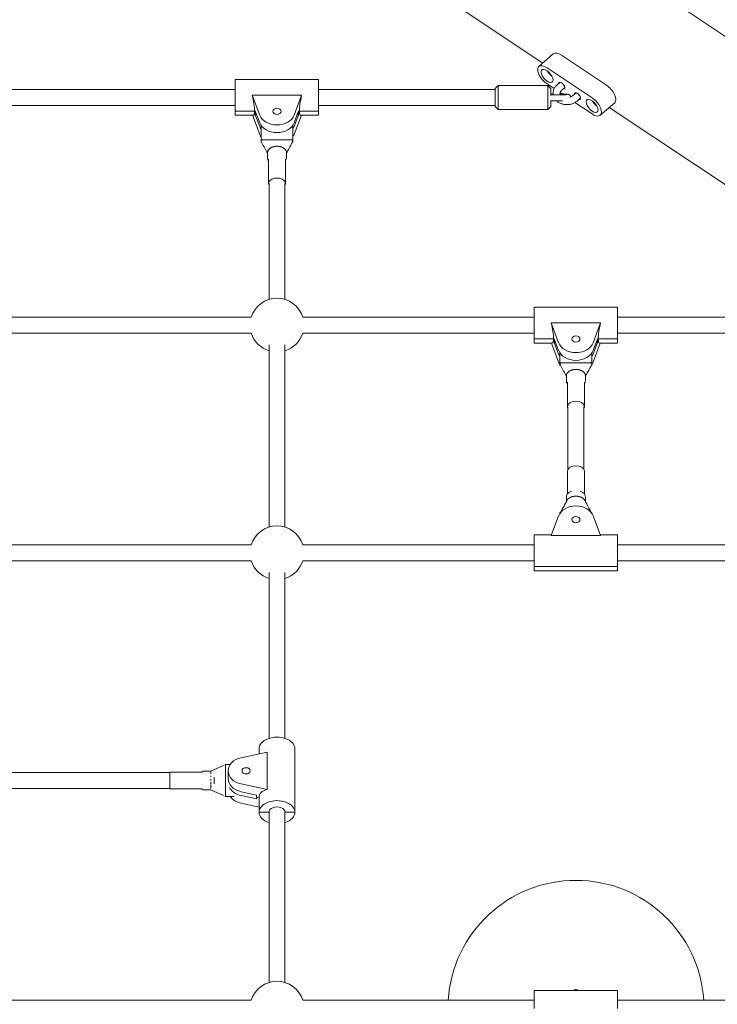
# Model space of a CAD drawing. Units: millimetres. Extents: x -4774 to 15817, y -12472 to 7227.
# Drawn here: x 11443 to 12143, y 594 to 1582 of the extents above; entities that cross this region are included whole.
import ezdxf

# ---------------------------------------------------------------- set-up
doc = ezdxf.new("R2010")
doc.units = ezdxf.units.MM
doc.header["$MEASUREMENT"] = 0
doc.layers.add('PRO_Equipment', color=7, linetype='Continuous', lineweight=20)

msp = doc.modelspace()

# ---------------------------------------------------------------- linework, layer by layer
at = {"layer": 'PRO_Equipment'}
for p, q in [((10643.24, 2570.43), (13377.25, 747.75)), ((11692.33, 1722), (11967.63, 1538.47)), ((11963.68, 1535.04), (11978.17, 1547.65)), ((12031.53, 1516.22), (11986.38, 1546.32)), ((12017.05, 1503.6), (11971.89, 1533.7)), ((11659.03, 1490.29), (11659.03, 1522.01)), ((11659.03, 1522.01), (11742.63, 1522.01)), ((11742.63, 1490.29), (11742.63, 1522.01)), ((11919.65, 1513.01), (11922.65, 1516.01)), ((11919.65, 1495.01), (11919.65, 1513.01)), ((11922.65, 1492.01), (11922.65, 1516.01)), ((11922.65, 1516.01), (11972.65, 1516.01)), ((11971.89, 1517.51), (11978.96, 1512.8)), ((11972.65, 1516.01), (11972.65, 1492.01)), ((11975.65, 1513.01), (11972.65, 1516.01)), ((11975.65, 1513.01), (11975.65, 1506.01)), ((11981.64, 1516.17), (11985.16, 1519.24)), ((11986.23, 1510.89), (11989.75, 1513.96)), ((11426.61, 1512.01), (11659.03, 1512.01)), ((11725.59, 1506.14), (11676.06, 1506.14)), ((11683.52, 1486.32), (11676.06, 1506.14)), ((11725.59, 1506.14), (11718.13, 1486.32)), ((11742.63, 1512.01), (11919.65, 1512.01)), ((11984.9, 1508.84), (11986.95, 1507.47)), ((11997.44, 1505.63), (12000.96, 1508.7)), ((12002.04, 1500.36), (12005.56, 1503.42)), ((11426.61, 1496.01), (11659.03, 1496.01)), ((11742.63, 1496.01), (11919.65, 1496.01)), ((11919.65, 1495.01), (11922.65, 1492.01)), ((11975.65, 1495.01), (11972.65, 1492.01)), ((11975.65, 1501.05), (11975.65, 1495.01)), ((11999.9, 1498.84), (12017.05, 1487.41)), ((12025.26, 1486.08), (12039.74, 1498.69)), ((12034.34, 1493.99), (12309.64, 1310.46)), ((11659.03, 1490.29), (11659.03, 1486.01)), ((11659.03, 1490.29), (11678.37, 1490.29)), ((11678.37, 1490.29), (11659.03, 1490.29)), ((11677.14, 1486.01), (11659.03, 1486.01)), ((11676.33, 1486.01), (11683.52, 1466.89)), ((11678.37, 1490.29), (11679.08, 1488.42)), ((11679.08, 1488.42), (11678.37, 1490.29)), ((11679.08, 1490.36), (11683.52, 1478.55)), ((11679.08, 1490.36), (11679.08, 1488.42)), ((11679.71, 1488.69), (11679.08, 1488.42)), ((11679.08, 1488.42), (11679.71, 1488.69)), ((11679.08, 1488.42), (11679.08, 1486.47)), ((11680.33, 1487.03), (11679.08, 1486.47)), ((11683.52, 1474.66), (11679.08, 1486.47)), ((11718.13, 1478.55), (11722.57, 1490.36)), ((11722.57, 1486.47), (11718.13, 1474.66)), ((11718.13, 1466.89), (11725.32, 1486.01)), ((11722.57, 1486.47), (11721.32, 1487.03)), ((11722.57, 1488.42), (11721.95, 1488.69)), ((11721.95, 1488.69), (11722.57, 1488.42)), ((11722.57, 1488.42), (11722.57, 1490.36)), ((11722.57, 1488.42), (11723.28, 1490.29)), ((11723.28, 1490.29), (11722.57, 1488.42)), ((11722.57, 1486.47), (11722.57, 1488.42)), ((11723.28, 1490.29), (11742.63, 1490.29)), ((11742.63, 1490.29), (11723.28, 1490.29)), ((11742.63, 1486.01), (11724.51, 1486.01)), ((11742.63, 1490.29), (11742.63, 1486.01)), ((11922.65, 1492.01), (11972.65, 1492.01)), ((11684.83, 1461.49), (11684.83, 1476.05)), ((11716.83, 1476.05), (11716.83, 1461.49)), ((11687.01, 1461.49), (11684.83, 1461.49)), ((11684.83, 1458.9), (11684.83, 1461.49)), ((11685.44, 1458.9), (11684.83, 1458.9)), ((11714.62, 1461.49), (11687.04, 1461.49)), ((11716.83, 1461.49), (11714.65, 1461.49)), ((11716.83, 1458.9), (11716.22, 1458.9)), ((11716.83, 1458.9), (11716.83, 1461.49)), ((11691.33, 1448.77), (11691.33, 1443.37)), ((11710.33, 1448.77), (11710.33, 1443.37)), ((11692.33, 1441.98), (11692.33, 1417.53)), ((11709.33, 1441.98), (11709.33, 1417.53)), ((11692.83, 1301.21), (11692.83, 1417.53)), ((11708.83, 1301.21), (11708.83, 1417.53)), ((11959.03, 1261.71), (11959.03, 1293.43)), ((11959.03, 1293.43), (12042.63, 1293.43)), ((12042.63, 1261.71), (12042.63, 1293.43)), ((11426.61, 1283.43), (11675.04, 1283.43)), ((11726.61, 1283.43), (11959.03, 1283.43)), ((12025.59, 1277.56), (11976.06, 1277.56)), ((11983.52, 1257.74), (11976.06, 1277.56)), ((12025.59, 1277.56), (12018.13, 1257.74)), ((12042.63, 1283.43), (12262.52, 1283.43)), ((11426.61, 1267.43), (11675.04, 1267.43)), ((11726.61, 1267.43), (11959.03, 1267.43)), ((12042.63, 1267.43), (12262.52, 1267.43)), ((11692.83, 1072.63), (11692.83, 1255.78)), ((11708.83, 1072.63), (11708.83, 1255.78)), ((11959.03, 1261.71), (11959.03, 1257.43)), ((11959.03, 1261.71), (11978.37, 1261.71)), ((11978.37, 1261.71), (11959.03, 1261.71)), ((11977.14, 1257.43), (11959.03, 1257.43)), ((11976.33, 1257.43), (11983.52, 1238.31)), ((11978.37, 1261.71), (11979.08, 1259.84)), ((11979.08, 1259.84), (11978.37, 1261.71)), ((11979.08, 1261.78), (11983.52, 1249.97)), ((11979.08, 1261.78), (11979.08, 1259.84)), ((11979.71, 1260.11), (11979.08, 1259.84)), ((11979.08, 1259.84), (11979.71, 1260.11)), ((11979.08, 1259.84), (11979.08, 1257.89)), ((11980.33, 1258.45), (11979.08, 1257.89)), ((11983.52, 1246.08), (11979.08, 1257.89)), ((12018.13, 1249.97), (12022.57, 1261.78)), ((12022.57, 1257.89), (12018.13, 1246.08)), ((12018.13, 1238.31), (12025.32, 1257.43)), ((12022.57, 1257.89), (12021.32, 1258.45)), ((12022.57, 1259.84), (12021.95, 1260.11)), ((12021.95, 1260.11), (12022.57, 1259.84)), ((12022.57, 1259.84), (12022.57, 1261.78)), ((12022.57, 1259.84), (12023.28, 1261.71)), ((12023.28, 1261.71), (12022.57, 1259.84)), ((12022.57, 1257.89), (12022.57, 1259.84)), ((12023.28, 1261.71), (12042.63, 1261.71)), ((12042.63, 1261.71), (12023.28, 1261.71)), ((12042.63, 1257.43), (12024.51, 1257.43)), ((12042.63, 1261.71), (12042.63, 1257.43)), ((11984.83, 1247.47), (11984.83, 1237.48)), ((12016.83, 1237.48), (12016.83, 1247.47)), ((11984.83, 1237.48), (11987.01, 1237.48)), ((11984.83, 1237.48), (11984.83, 1234.89)), ((11987.04, 1237.48), (12014.62, 1237.48)), ((12014.65, 1237.48), (12016.83, 1237.48)), ((12016.83, 1237.48), (12016.83, 1234.89)), ((11984.83, 1234.89), (11985.44, 1234.89)), ((12016.22, 1234.89), (12016.83, 1234.89)), ((11991.33, 1224.76), (11991.33, 1219.36)), ((11992.33, 1217.97), (11992.33, 1193.52)), ((12009.33, 1217.97), (12009.33, 1193.52)), ((12010.33, 1224.76), (12010.33, 1219.36)), ((11992.83, 1193.52), (11992.83, 1130.62)), ((12008.83, 1193.52), (12008.83, 1130.62)), ((11992.33, 1105.85), (11992.33, 1128.76)), ((12009.33, 1105.85), (12009.33, 1128.76)), ((11996.19, 1108.61), (11995.98, 1108.52)), ((12005.46, 1108.61), (12005.68, 1108.52)), ((11991.33, 1098.36), (11991.33, 1102.91)), ((12010.33, 1098.36), (12010.33, 1102.91)), ((11985.51, 1087.38), (11984.83, 1087.38)), ((11984.83, 1087.38), (11984.83, 1086.46)), ((12016.83, 1087.38), (12016.15, 1087.38)), ((12016.83, 1086.46), (12016.83, 1087.38)), ((11976.06, 1064.14), (11983.52, 1083.96)), ((12018.13, 1083.96), (12025.59, 1064.14)), ((11959.03, 1064.85), (11959.03, 1033.13)), ((11976.33, 1064.85), (11959.03, 1064.85)), ((11976.06, 1064.14), (12025.59, 1064.14)), ((12042.63, 1064.85), (12025.32, 1064.85)), ((12042.63, 1064.85), (12042.63, 1033.13)), ((11426.61, 1054.85), (11675.04, 1054.85)), ((11726.61, 1054.85), (11959.03, 1054.85)), ((12042.63, 1054.85), (12259.03, 1054.85)), ((11426.61, 1038.85), (11675.04, 1038.85)), ((11726.61, 1038.85), (11959.03, 1038.85)), ((12042.63, 1038.85), (12259.03, 1038.85)), ((11959.03, 1028.85), (11959.03, 1033.13)), ((12042.63, 1033.13), (11959.03, 1033.13)), ((11959.03, 1033.13), (12042.63, 1033.13)), ((11959.03, 1028.85), (12042.63, 1028.85)), ((12042.63, 1028.85), (12042.63, 1033.13)), ((11692.83, 860.56), (11692.83, 1027.2)), ((11708.83, 860.56), (11708.83, 1027.2)), ((11682.83, 845.09), (11682.83, 850.12)), ((11682.83, 850.12), (11682.83, 845.09)), ((11718.83, 786.42), (11718.83, 850.12)), ((11718.83, 850.12), (11718.83, 786.42)), ((11664.86, 841.17), (11690.88, 846.85)), ((11690.88, 809.12), (11690.88, 846.85)), ((11634.33, 827.77), (11647.13, 833.32)), ((11649.33, 834.27), (11649.33, 832.09)), ((11653.83, 834.27), (11649.33, 834.27)), ((11649.33, 832.06), (11649.33, 804.48)), ((11426.61, 826.27), (11593.33, 826.27)), ((11593.33, 818.27), (11593.33, 826.77)), ((11625.41, 826.77), (11593.33, 826.77)), ((11626.12, 827.06), (11626.53, 827.47)), ((11634.33, 827.77), (11627.24, 827.77)), ((11634.33, 825.34), (11634.33, 826.72)), ((11637.83, 815), (11637.83, 821.54)), ((11651.83, 820.21), (11651.83, 827.98)), ((11593.33, 809.77), (11593.33, 818.27)), ((11634.33, 814.32), (11634.33, 816.61)), ((11634.33, 811.64), (11634.33, 813.6)), ((11634.33, 810.23), (11634.33, 811.11)), ((11690.88, 809.12), (11664.86, 814.8)), ((11426.61, 810.27), (11593.33, 810.27)), ((11625.41, 809.77), (11593.33, 809.77)), ((11626.12, 809.47), (11626.53, 809.06)), ((11634.33, 808.77), (11627.24, 808.77)), ((11634.33, 808.77), (11634.33, 808.84)), ((11647.13, 803.22), (11634.33, 808.77)), ((11649.33, 804.45), (11649.33, 802.27)), ((11649.33, 802.27), (11657.9, 802.27)), ((11664.86, 807.03), (11680.36, 803.64)), ((11680.36, 799.75), (11664.86, 803.14)), ((11680.36, 801.7), (11680.36, 803.64)), ((11682.83, 801.16), (11680.36, 801.7)), ((11680.36, 801.7), (11682.83, 801.16)), ((11680.36, 799.75), (11680.36, 801.7)), ((11682.83, 786.42), (11682.83, 801.16)), ((11682.83, 801.16), (11682.83, 786.42)), ((11664.86, 795.37), (11682.83, 791.44)), ((11682.83, 786.42), (11692.73, 786.42)), ((11682.83, 786.42), (11692.73, 786.42)), ((11692.83, 615.47), (11692.83, 787.24)), ((11708.83, 615.47), (11708.83, 787.24)), ((11708.93, 786.42), (11718.83, 786.42)), ((11708.93, 786.42), (11718.83, 786.42)), ((11959.03, 607.5), (11959.03, 589.5)), ((12042.63, 607.5), (11959.03, 607.5)), ((12042.63, 607.5), (12042.63, 589.5)), ((11675.04, 597.69), (11426.61, 597.69)), ((11959.03, 597.69), (11726.61, 597.69)), ((12275.04, 597.69), (12042.63, 597.69))]:
    msp.add_line(p, q, dxfattribs=at)
for centre, radius, start, end in [((11700.83, 1275.43), 27, 17.23529, 162.76471), ((11700.83, 1275.43), 27, 197.23529, 252.76471), ((11700.83, 1275.43), 27, 287.23529, 342.76471), ((11700.83, 1046.85), 27, 17.23529, 162.76471), ((11700.83, 1046.85), 27, 197.23529, 252.76471), ((11700.83, 1046.85), 27, 287.23529, 342.76471), ((11625.41, 827.77), 1, 270, 315), ((11627.24, 826.77), 1, 90, 135), ((11625.41, 808.77), 1, 45, 90), ((11627.24, 809.77), 1, 225, 270), ((12000.83, 589.5), 128.5, 90, 176.34877), ((12000.83, 589.5), 128.5, 3.65123, 90), ((11700.83, 589.69), 27, 17.23529, 162.76471), ((12000.83, 603), 5.5, 54.9032, 125.0968)]:
    msp.add_arc(centre, radius, start, end, dxfattribs=at)
for centre, major_axis, ratio, start_param, end_param in [((11986.38, 1538.22), (-8.21, 9.43), 0.487415, -1.060525, 0), ((11971.89, 1525.61), (-8.21, 9.43), 0.487415, -1.060525, 2.081067), ((11971.89, 1525.61), (5.25, -6.03), 0.487415, -2.63132167019391, 3.651863636985677), ((11977.16, 1530.2), (5.25, -6.03), 0.487415, -2.031553, -1.11004), ((12031.53, 1508.12), (8.21, -9.43), 0.487415, 0, 2.081067), ((11673.21, 1504.01), (4.06, -17.99), 0.176977, 0.664543, 1.649654), ((11728.44, 1504.01), (-4.06, -17.99), 0.176977, 4.633531, 5.618642), ((12017.05, 1495.51), (5.25, -6.03), 0.487415, -2.63132167019391, 3.651863636985677), ((12017.05, 1495.51), (8.21, -9.43), 0.487415, -1.060525, 2.081067), ((12022.32, 1500.09), (5.25, -6.03), 0.487415, -2.031553, -1.11004), ((11673.21, 1504.01), (-4.06, 17.99), 0.176977, 3.101634, 3.806136), ((11728.44, 1504.01), (4.06, 17.99), 0.176977, 2.477049, 3.181552), ((11700.83, 1482.33), (-18, 0), 0.761934, 0.279253, 2.86234), ((11700.83, 1470.67), (-18, 0), 0.761934, 0.279253, 0.475882), ((11700.83, 1470.67), (18, 0), 0.761934, -0.475882, -0.279253), ((11973.21, 1275.43), (4.06, -17.99), 0.176977, 0.664543, 1.649654), ((12028.44, 1275.43), (-4.06, -17.99), 0.176977, 4.633531, 5.618642), ((11973.21, 1275.43), (-4.06, 17.99), 0.176977, 3.101634, 3.806136), ((12028.44, 1275.43), (4.06, 17.99), 0.176977, 2.477049, 3.181552), ((12000.83, 1253.75), (-18, 0), 0.761934, 0.279253, 2.86234), ((12000.83, 1242.09), (-18, 0), 0.761934, 0.279253, 0.475882), ((12000.83, 1242.09), (18, 0), 0.761934, -0.475882, -0.279253), ((12000.82, 1242.1), (11.53, -10.53), 0.000002, -0.000001, 0.000009), ((12000.83, 1128.76), (-8.5, 0), 0.647655, -1.570796, 0), ((12000.83, 1128.76), (8.5, 0), 0.647655, 0, 1.570796), ((12000.83, 1097.52), (-9.5, 0), 0.647655, -1.570796, -0.562461), ((12000.83, 1097.52), (-9.5, 0), 0.647655, -2.579176, -1.570796), ((11700.83, 850.12), (18, 0), 0.647655, 0, 3.141593), ((11669.83, 820.21), (-18, 0), 0.761934, 0, 1.291544), ((11669.83, 808.55), (18, 0), 0.761934, -2.665537, -1.850049), ((11700.83, 797.23), (-17.6, 6.29), 0.600719, 5.509684, 6.494795), ((11700.83, 786.42), (18, 0), 0.647655, 0, 3.141593), ((11700.83, 786.42), (-8.1, 0), 0.647655, 0, 0.157297), ((11700.83, 786.42), (8.1, 0), 0.647655, -0.157297, 0)]:
    msp.add_ellipse(centre, major_axis=major_axis, ratio=ratio, start_param=start_param, end_param=end_param, dxfattribs=at)
at = {"layer": 'PRO_Equipment', "extrusion": (2.96447e-16, 2.99404e-17, -1)}
for centre in [(11986.57, 1515.83), (12002.37, 1505.29)]:
    msp.add_ellipse(centre, major_axis=(-2.79, 3.21), ratio=0.487415, start_param=-0.603191, end_param=2.631322, dxfattribs=at)
at = {"layer": 'PRO_Equipment', "extrusion": (2.08264e-16, -8.75143e-31, -1)}
msp.add_ellipse((11986.57, 1515.83), major_axis=(2.79, -3.21), ratio=0.487415, start_param=-0.510271, end_param=0.603191, dxfattribs=at)
at = {"layer": 'PRO_Equipment', "extrusion": (2.08264e-16, -7.51883e-30, -1)}
msp.add_ellipse((12002.37, 1505.29), major_axis=(2.79, -3.21), ratio=0.487415, start_param=-0.510271, end_param=0.603191, dxfattribs=at)
at = {"layer": 'PRO_Equipment', "extrusion": (2.24881e-16, 4.29864e-32, -1)}
for centre in [(11700.83, 1490.1), (12000.83, 1261.52)]:
    msp.add_ellipse(centre, major_axis=(4.1, 0), ratio=0.761934, start_param=-1.570796, end_param=4.712389, dxfattribs=at)
at = {"layer": 'PRO_Equipment', "extrusion": (2.40645e-16, 4.41767e-17, -1)}
for centre, major_axis, start_param, end_param in [((11700.83, 1490.1), (18, 0), 0.279253, 2.86234), ((12000.83, 1261.52), (18, 0), 0.279253, 2.86234), ((12000.83, 1080.18), (-18, 0), 0.279253, 2.86234), ((11669.83, 827.98), (-18, 0), -1.291544, 1.291544)]:
    msp.add_ellipse(centre, major_axis=major_axis, ratio=0.761934, start_param=start_param, end_param=end_param, dxfattribs=at)
at = {"layer": 'PRO_Equipment', "extrusion": (2.40645e-16, -4.41767e-17, -1)}
for centre in [(11700.83, 1478.44), (12000.83, 1249.86)]:
    msp.add_ellipse(centre, major_axis=(18, 0), ratio=0.761934, start_param=2.66571, end_param=2.86234, dxfattribs=at)
at = {"layer": 'PRO_Equipment', "extrusion": (2.20653e-16, -3.54328e-18, -1)}
for centre in [(11700.83, 1478.44), (12000.83, 1249.86)]:
    msp.add_ellipse(centre, major_axis=(18, 0), ratio=0.761934, start_param=0.279253, end_param=0.475882, dxfattribs=at)
at = {"layer": 'PRO_Equipment', "extrusion": (2.24881e-16, 8.8273e-29, -1)}
msp.add_ellipse((11700.83, 1448.77), major_axis=(-9.5, 0), ratio=0.647655, start_param=0, end_param=2.579181, dxfattribs=at)
at = {"layer": 'PRO_Equipment', "extrusion": (2.08647e-16, -2.01611e-17, -1)}
for centre in [(11700.83, 1448.77), (12000.83, 1224.76)]:
    msp.add_ellipse(centre, major_axis=(9.5, 0), ratio=0.647655, start_param=-0.401148, end_param=0, dxfattribs=at)
at = {"layer": 'PRO_Equipment', "extrusion": (2.31999e-16, -4.28104e-17, -1)}
for centre, end_param in [((11700.83, 1417.53), 3.486294), ((12000.83, 1193.52), 1.570796)]:
    msp.add_ellipse(centre, major_axis=(-8.5, 0), ratio=0.647655, start_param=-0.344701, end_param=end_param, dxfattribs=at)
at = {"layer": 'PRO_Equipment', "extrusion": (2.24881e-16, -2.0797e-29, -1)}
msp.add_ellipse((12000.83, 1224.76), major_axis=(-9.5, 0), ratio=0.647655, start_param=0, end_param=1.570796, dxfattribs=at)
at = {"layer": 'PRO_Equipment', "extrusion": (2.24881e-16, -1.66804e-29, -1)}
msp.add_ellipse((12000.83, 1224.76), major_axis=(9.5, 0), ratio=0.647655, start_param=-1.570796, end_param=-0.562411, dxfattribs=at)
at = {"layer": 'PRO_Equipment', "extrusion": (2.24881e-16, 9.22868e-30, -1)}
msp.add_ellipse((12000.83, 1193.52), major_axis=(8.5, 0), ratio=0.647655, start_param=-1.570796, end_param=0.344701, dxfattribs=at)
at = {"layer": 'PRO_Equipment', "extrusion": (2.24881e-16, -2.50778e-31, -1)}
msp.add_ellipse((12000.83, 1080.18), major_axis=(-4.1, 0), ratio=0.761934, start_param=-1.570796, end_param=4.712389, dxfattribs=at)
at = {"layer": 'PRO_Equipment', "extrusion": (2.24881e-16, -3.77386e-30, -1)}
msp.add_ellipse((11669.83, 827.98), major_axis=(4.1, 0), ratio=0.761934, dxfattribs=at)
at = {"layer": 'PRO_Equipment', "extrusion": (2.19832e-16, -2.52179e-17, -1)}
msp.add_ellipse((11669.83, 816.32), major_axis=(18, 0), ratio=0.761934, start_param=1.850049, end_param=2.765129, dxfattribs=at)
at = {"layer": 'PRO_Equipment', "extrusion": (2.24881e-16, -4.79394e-30, -1)}
msp.add_ellipse((11700.83, 786.42), major_axis=(-8.1, 0), ratio=0.647655, start_param=0, end_param=3.141593, dxfattribs=at)
at = {"layer": 'PRO_Equipment', "extrusion": (2.20669e-16, 1.05406e-18, -1)}
msp.add_ellipse((11700.83, 786.42), major_axis=(-18, 0), ratio=0.647655, start_param=-1.110242, end_param=0, dxfattribs=at)
at = {"layer": 'PRO_Equipment', "extrusion": (2.24881e-16, -9.58397e-30, -1)}
msp.add_ellipse((11700.83, 786.42), major_axis=(18, 0), ratio=0.647655, start_param=0, end_param=1.110242, dxfattribs=at)
at = {"layer": 'PRO_Equipment'}
for points, degree, knots in [([(11977.98, 1506.59), (11977.89, 1507.14), (11977.84, 1507.7), (11977.84, 1509.19), (11977.97, 1510.13), (11978.5, 1511.91), (11978.9, 1512.78), (11979.92, 1514.4), (11980.55, 1515.16), (11981.39, 1515.95), (11981.51, 1516.06), (11981.64, 1516.17)], 3, [30.836514, 30.836514, 30.836514, 30.836514, 32.741471, 32.741471, 35.905447, 35.905447, 39.064922, 39.064922, 42.279829, 42.279829, 42.819502, 42.819502, 42.819502, 42.819502]), ([(11975.65, 1507.39), (11975.75, 1507.39), (11975.85, 1507.4), (11976.6, 1507.4), (11977.24, 1507.41), (11977.87, 1507.42)], 3, [3.772017, 3.772017, 3.772017, 3.772017, 4.08135, 4.08135, 6.062283, 6.062283, 6.062283, 6.062283]), ([(11975.65, 1506.62), (11975.77, 1506.62), (11975.89, 1506.62), (11977.44, 1506.6), (11978.85, 1506.58), (11980.19, 1506.55)], 3, [3.770855, 3.770855, 3.770855, 3.770855, 4.146005, 4.146005, 8.511836, 8.511836, 8.511836, 8.511836]), ([(11980.19, 1506.55), (11981, 1506.53), (11981.87, 1506.52), (11983.62, 1506.51), (11984.51, 1506.51), (11986.23, 1506.53), (11987.08, 1506.54), (11988.61, 1506.59), (11989.32, 1506.62), (11990.5, 1506.69), (11990.99, 1506.73), (11991.48, 1506.78), (11991.6, 1506.79), (11991.71, 1506.81), (11991.73, 1506.82), (11991.73, 1506.82)], 3, [0, 0, 0, 0, 2.643547, 2.643547, 5.273563, 5.273563, 7.909524, 7.909524, 10.53626, 10.53626, 13.128221, 13.128221, 14.297902, 14.297902, 14.96563, 14.96563, 14.96563, 14.96563]), ([(11986.23, 1510.89), (11985.82, 1510.53), (11985.5, 1510.14), (11985.05, 1509.38), (11984.92, 1509.01), (11984.8, 1508.24), (11984.84, 1507.83), (11985.08, 1507.11), (11985.22, 1506.82), (11985.43, 1506.52)], 3, [0, 0, 0, 0, 2.235276, 2.235276, 4.564828, 4.564828, 7.347903, 7.347903, 9.125237, 9.125237, 9.125237, 9.125237]), ([(11984.95, 1507.5), (11985.12, 1507.5), (11985.3, 1507.5), (11986.37, 1507.49), (11987.24, 1507.47), (11988.86, 1507.42), (11989.61, 1507.39), (11990.93, 1507.31), (11991.5, 1507.27), (11992.24, 1507.19), (11992.47, 1507.16), (11992.85, 1507.1), (11993, 1507.07), (11993.28, 1506.99), (11993.42, 1506.96), (11993.7, 1506.85), (11993.84, 1506.79), (11994.18, 1506.62), (11994.37, 1506.49), (11994.74, 1506.18), (11994.92, 1506), (11995.24, 1505.55), (11995.39, 1505.27), (11995.54, 1504.83), (11995.58, 1504.67), (11995.6, 1504.51)], 3, [4.980815, 4.980815, 4.980815, 4.980815, 5.510996, 5.510996, 8.246663, 8.246663, 10.99209, 10.99209, 13.775926, 13.775926, 15.254578, 15.254578, 16.226609, 16.226609, 16.95791, 16.95791, 17.572162, 17.572162, 18.338659, 18.338659, 19.117947, 19.117947, 20.050105, 20.050105, 20.5467, 20.5467, 20.5467, 20.5467]), ([(11994.65, 1504.16), (11995.02, 1504.27), (11995.37, 1504.4), (11996.29, 1504.81), (11996.81, 1505.13), (11997.31, 1505.52), (11997.38, 1505.58), (11997.44, 1505.63)], 3, [20.352085, 20.352085, 20.352085, 20.352085, 21.566131, 21.566131, 23.706769, 23.706769, 24.047529, 24.047529, 24.047529, 24.047529]), ([(11980.05, 1500.55), (11978.8, 1500.58), (11977.49, 1500.6), (11975.99, 1500.62), (11975.82, 1500.62), (11975.65, 1500.62)], 3, [0, 0, 0, 0, 4.072224, 4.072224, 4.602545, 4.602545, 4.602545, 4.602545]), ([(11987.43, 1500.55), (11987.08, 1500.54), (11986.72, 1500.54), (11985.47, 1500.52), (11984.54, 1500.51), (11982.71, 1500.51), (11981.79, 1500.52), (11980.62, 1500.54), (11980.33, 1500.54), (11980.05, 1500.55)], 3, [34.525122, 34.525122, 34.525122, 34.525122, 35.6789, 35.6789, 38.43429, 38.43429, 41.171724, 41.171724, 42.094935, 42.094935, 42.094935, 42.094935]), ([(12002.04, 1500.36), (12001.25, 1499.67), (12000.37, 1499.07), (11998.47, 1498.08), (11997.44, 1497.67), (11995.31, 1497.08), (11994.19, 1496.89), (11991.94, 1496.73), (11990.8, 1496.76), (11988.57, 1497.04), (11987.46, 1497.29), (11985.37, 1498), (11984.37, 1498.47), (11982.74, 1499.47), (11982.06, 1499.97), (11981.45, 1500.52)], 3, [0, 0, 0, 0, 3.356848, 3.356848, 6.718922, 6.718922, 10.103162, 10.103162, 13.489133, 13.489133, 16.874063, 16.874063, 20.260378, 20.260378, 22.933819, 22.933819, 22.933819, 22.933819]), ([(11684.83, 1460.2), (11684.83, 1460.37), (11684.9, 1460.55), (11685.08, 1460.79), (11685.15, 1460.87), (11685.32, 1461.01), (11685.41, 1461.07), (11685.73, 1461.25), (11685.97, 1461.34), (11686.49, 1461.46), (11686.76, 1461.49), (11687.04, 1461.49)], 3, [0.003146655, 0.003146655, 0.003146655, 0.003146655, 0.003966166, 0.003966166, 0.004375922, 0.004375922, 0.004785678, 0.004785678, 0.005605189, 0.005605189, 0.0064247, 0.0064247, 0.0064247, 0.0064247]), ([(11684.94, 1459.81), (11684.91, 1459.85), (11684.89, 1459.89), (11684.85, 1460.02), (11684.83, 1460.11), (11684.83, 1460.2)], 3, [0.0026734121, 0.0026734121, 0.0026734121, 0.0026734121, 0.0028744974, 0.0028744974, 0.0032851399, 0.0032851399, 0.0032851399, 0.0032851399]), ([(11690.76, 1449.05), (11689.76, 1450.85), (11688.78, 1452.71), (11686.85, 1456.32), (11685.89, 1458.08), (11684.94, 1459.81)], 3, [0, 0, 0, 0, 7.359977, 7.359977, 14.594538, 14.594538, 14.594538, 14.594538]), ([(11714.62, 1461.49), (11714.02, 1461.49), (11713.42, 1461.49), (11712.16, 1461.49), (11711.49, 1461.49), (11710.16, 1461.49), (11709.49, 1461.49), (11708.16, 1461.49), (11707.49, 1461.49), (11706.16, 1461.49), (11705.49, 1461.49), (11704.16, 1461.49), (11703.49, 1461.49), (11702.16, 1461.49), (11701.49, 1461.49), (11700.16, 1461.49), (11699.49, 1461.49), (11698.16, 1461.49), (11697.49, 1461.49), (11696.16, 1461.49), (11695.49, 1461.49), (11694.16, 1461.49), (11693.49, 1461.49), (11692.16, 1461.49), (11691.49, 1461.49), (11690.16, 1461.49), (11689.49, 1461.49), (11688.23, 1461.49), (11687.63, 1461.49), (11687.04, 1461.49)], 3, [0.0690835, 0.0690835, 0.0690835, 0.0690835, 0.125, 0.125, 0.1875, 0.1875, 0.25, 0.25, 0.3125, 0.3125, 0.375, 0.375, 0.4375, 0.4375, 0.5, 0.5, 0.5625, 0.5625, 0.625, 0.625, 0.6875, 0.6875, 0.75, 0.75, 0.8125, 0.8125, 0.875, 0.875, 0.9309165, 0.9309165, 0.9309165, 0.9309165]), ([(11699.12, 1454.82), (11698.27, 1454.72), (11697.46, 1454.52), (11696.66, 1454.32), (11695.92, 1454.04)], 2, [0.5625, 0.5625, 0.5625, 0.625, 0.625, 0.6875, 0.6875, 0.6875]), ([(11707.11, 1453.38), (11706.47, 1453.75), (11705.73, 1454.04), (11704.99, 1454.32), (11704.19, 1454.52), (11703.38, 1454.72), (11702.53, 1454.82)], 2, [0.25, 0.25, 0.25, 0.3125, 0.3125, 0.375, 0.375, 0.4375, 0.4375, 0.4375]), ([(11716.72, 1459.81), (11715.39, 1457.42), (11714.07, 1454.96), (11712.13, 1451.32), (11711.52, 1450.17), (11710.89, 1449.05)], 3, [0, 0, 0, 0, 10.004265, 10.004265, 14.593761, 14.593761, 14.593761, 14.593761]), ([(11714.62, 1461.49), (11714.89, 1461.49), (11715.16, 1461.46), (11715.68, 1461.34), (11715.92, 1461.25), (11716.24, 1461.07), (11716.33, 1461.01), (11716.5, 1460.87), (11716.57, 1460.79), (11716.69, 1460.63), (11716.74, 1460.55), (11716.81, 1460.38), (11716.82, 1460.29), (11716.83, 1460.2)], 3, [0, 0, 0, 0, 0.000821285, 0.000821285, 0.00164257, 0.00164257, 0.002053212, 0.002053212, 0.002463855, 0.002463855, 0.002874497, 0.002874497, 0.00328514, 0.00328514, 0.00328514, 0.00328514]), ([(11692.33, 1440.44), (11692.28, 1440.5), (11692.23, 1440.57), (11691.91, 1441.05), (11691.69, 1441.49), (11691.4, 1442.41), (11691.33, 1442.89), (11691.33, 1443.37)], 3, [2.701761, 2.701761, 2.701761, 2.701761, 2.735188, 2.735188, 2.9383903, 2.9383903, 3.1415927, 3.1415927, 3.1415927, 3.1415927]), ([(11710.33, 1443.37), (11710.33, 1442.89), (11710.25, 1442.41), (11709.96, 1441.49), (11709.74, 1441.05), (11709.42, 1440.57), (11709.37, 1440.5), (11709.33, 1440.44)], 3, [0, 0, 0, 0, 0.2032023, 0.2032023, 0.4064047, 0.4064047, 0.4398316, 0.4398316, 0.4398316, 0.4398316]), ([(11984.83, 1236.19), (11984.83, 1236.37), (11984.9, 1236.54), (11985.08, 1236.78), (11985.15, 1236.86), (11985.32, 1237), (11985.41, 1237.06), (11985.73, 1237.24), (11985.97, 1237.33), (11986.49, 1237.45), (11986.76, 1237.48), (11987.04, 1237.48)], 3, [0.003146655, 0.003146655, 0.003146655, 0.003146655, 0.003966166, 0.003966166, 0.004375922, 0.004375922, 0.004785678, 0.004785678, 0.005605189, 0.005605189, 0.0064247, 0.0064247, 0.0064247, 0.0064247]), ([(11984.94, 1235.8), (11984.91, 1235.84), (11984.89, 1235.88), (11984.85, 1236.01), (11984.83, 1236.1), (11984.83, 1236.19)], 3, [0.0026734121, 0.0026734121, 0.0026734121, 0.0026734121, 0.0028744974, 0.0028744974, 0.0032851399, 0.0032851399, 0.0032851399, 0.0032851399]), ([(11990.76, 1225.04), (11989.76, 1226.84), (11988.78, 1228.7), (11986.85, 1232.31), (11985.89, 1234.07), (11984.94, 1235.8)], 3, [0, 0, 0, 0, 7.359975, 7.359975, 14.594538, 14.594538, 14.594538, 14.594538]), ([(12016.72, 1235.8), (12015.39, 1233.41), (12014.07, 1230.95), (12012.13, 1227.31), (12011.52, 1226.16), (12010.89, 1225.04)], 3, [0, 0, 0, 0, 10.004265, 10.004265, 14.593762, 14.593762, 14.593762, 14.593762]), ([(12014.62, 1237.48), (12014.89, 1237.48), (12015.16, 1237.45), (12015.68, 1237.33), (12015.92, 1237.24), (12016.24, 1237.06), (12016.33, 1237), (12016.5, 1236.86), (12016.57, 1236.78), (12016.69, 1236.62), (12016.74, 1236.54), (12016.81, 1236.37), (12016.82, 1236.28), (12016.83, 1236.19)], 3, [0, 0, 0, 0, 0.000821285, 0.000821285, 0.00164257, 0.00164257, 0.002053212, 0.002053212, 0.002463855, 0.002463855, 0.002874497, 0.002874497, 0.00328514, 0.00328514, 0.00328514, 0.00328514]), ([(11992.33, 1216.43), (11992.28, 1216.49), (11992.23, 1216.56), (11991.91, 1217.04), (11991.69, 1217.49), (11991.4, 1218.41), (11991.33, 1218.88), (11991.33, 1219.36)], 3, [2.701761, 2.701761, 2.701761, 2.701761, 2.735188, 2.735188, 2.9383903, 2.9383903, 3.1415927, 3.1415927, 3.1415927, 3.1415927]), ([(12010.33, 1219.36), (12010.33, 1218.88), (12010.25, 1218.41), (12009.96, 1217.49), (12009.74, 1217.04), (12009.42, 1216.56), (12009.37, 1216.49), (12009.33, 1216.43)], 3, [0, 0, 0, 0, 0.2032023, 0.2032023, 0.4064047, 0.4064047, 0.4398316, 0.4398316, 0.4398316, 0.4398316]), ([(11995.98, 1108.52), (11995.44, 1108.31), (11994.93, 1108.05), (11993.99, 1107.48), (11993.56, 1107.15), (11992.79, 1106.45), (11992.46, 1106.06), (11991.91, 1105.23), (11991.69, 1104.79), (11991.4, 1103.87), (11991.33, 1103.39), (11991.33, 1102.91)], 3, [2.125581, 2.125581, 2.125581, 2.125581, 2.328783, 2.328783, 2.531986, 2.531986, 2.735188, 2.735188, 2.93839, 2.93839, 3.141593, 3.141593, 3.141593, 3.141593]), ([(12010.33, 1102.91), (12010.33, 1103.39), (12010.25, 1103.87), (12009.96, 1104.79), (12009.74, 1105.23), (12009.19, 1106.06), (12008.86, 1106.45), (12008.09, 1107.15), (12007.66, 1107.48), (12006.72, 1108.05), (12006.21, 1108.31), (12005.68, 1108.52)], 3, [0, 0, 0, 0, 0.203202, 0.203202, 0.406405, 0.406405, 0.609607, 0.609607, 0.812809, 0.812809, 1.016012, 1.016012, 1.016012, 1.016012]), ([(11985.44, 1087.38), (11986.59, 1089.48), (11987.75, 1091.64), (11989.51, 1094.96), (11990.13, 1096.1), (11990.75, 1097.21)], 3, [1.260019, 1.260019, 1.260019, 1.260019, 10.004265, 10.004265, 14.56066, 14.56066, 14.56066, 14.56066]), ([(11994.54, 1102.13), (11995.18, 1102.5), (11995.92, 1102.79), (11996.66, 1103.07), (11997.46, 1103.27)], 2, [0.25, 0.25, 0.25, 0.3125, 0.3125, 0.375, 0.375, 0.375]), ([(12010.91, 1097.21), (12011.9, 1095.42), (12012.88, 1093.56), (12014.64, 1090.27), (12015.43, 1088.81), (12016.22, 1087.38)], 3, [0.032932, 0.032932, 0.032932, 0.032932, 7.364993, 7.364993, 13.33454, 13.33454, 13.33454, 13.33454]), ([(11648.49, 833.91), (11648.49, 833.91), (11648.49, 833.91), (11648.51, 833.91), (11648.52, 833.92), (11648.79, 834.04), (11649.06, 834.15), (11649.33, 834.27)], 3, [-0.0000000171, -0.0000000171, -0.0000000171, -0.0000000171, 0, 0, 0.0000350798, 0.0000350798, 0.0009054171, 0.0009054171, 0.0009054171, 0.0009054171]), ([(11634.33, 826.72), (11634.33, 827.09), (11634.33, 827.33), (11634.33, 827.59), (11634.33, 827.69)], 2, [0.8794414, 0.8794414, 0.8794414, 0.9375, 0.9375, 1, 1, 1]), ([(11649.33, 802.27), (11649.06, 802.38), (11648.79, 802.5), (11648.52, 802.62), (11648.51, 802.62), (11648.49, 802.63), (11648.49, 802.63), (11648.49, 802.63)], 3, [-0.0000000171, -0.0000000171, -0.0000000171, -0.0000000171, 0.0008703201, 0.0008703201, 0.0009053999, 0.0009053999, 0.0009054171, 0.0009054171, 0.0009054171, 0.0009054171])]:
    msp.add_open_spline(points, degree=degree, knots=knots, dxfattribs=at)
for points, degree in [([(11694.54, 1453.38), (11693.89, 1453.01), (11693.36, 1452.57)], 2), ([(11695.92, 1454.04), (11695.24, 1453.77), (11694.63, 1453.43)], 2), ([(11700.83, 1454.92), (11699.97, 1454.92), (11699.12, 1454.82)], 2), ([(11702.53, 1454.82), (11701.69, 1454.92), (11700.83, 1454.92)], 2), ([(11708.29, 1452.57), (11707.8, 1452.98), (11707.21, 1453.33)], 2), ([(11716.83, 1460.2), (11716.82, 1460.06), (11716.78, 1459.93), (11716.72, 1459.81)], 3), ([(11691.33, 1447.92), (11691.15, 1448.31), (11690.96, 1448.68), (11690.76, 1449.05)], 3), ([(11691.4, 1449.53), (11691.32, 1449.13), (11691.33, 1448.72)], 2), ([(11691.76, 1450.62), (11691.51, 1450.08), (11691.4, 1449.53)], 2), ([(11692.43, 1451.64), (11692.02, 1451.15), (11691.76, 1450.62)], 2), ([(11691.97, 1450.99), (11691.97, 1450.99), (11691.97, 1450.99), (11691.97, 1450.99)], 3), ([(11693.36, 1452.57), (11692.83, 1452.13), (11692.43, 1451.64)], 2), ([(11709.23, 1451.64), (11708.82, 1452.13), (11708.29, 1452.57)], 2), ([(11709.89, 1450.62), (11709.63, 1451.15), (11709.23, 1451.64)], 2), ([(11710.25, 1449.53), (11710.15, 1450.08), (11709.89, 1450.62)], 2), ([(11710.33, 1448.72), (11710.33, 1449.13), (11710.25, 1449.53)], 2), ([(11710.89, 1449.05), (11710.69, 1448.68), (11710.5, 1448.31), (11710.33, 1447.92)], 3), ([(11987.04, 1237.48), (12014.62, 1237.48)], 1), ([(12016.83, 1236.19), (12016.82, 1236.06), (12016.78, 1235.92), (12016.72, 1235.8)], 3), ([(11991.76, 1226.61), (11991.51, 1226.08), (11991.4, 1225.52)], 2), ([(11992.43, 1227.63), (11992.02, 1227.14), (11991.76, 1226.61)], 2), ([(11991.97, 1226.99), (11991.97, 1226.99), (11991.97, 1226.99), (11991.97, 1226.99)], 3), ([(11993.36, 1228.56), (11992.83, 1228.13), (11992.43, 1227.63)], 2), ([(11994.54, 1229.37), (11993.89, 1229), (11993.36, 1228.56)], 2), ([(11995.92, 1230.03), (11995.24, 1229.76), (11994.63, 1229.42)], 2), ([(11997.46, 1230.51), (11996.66, 1230.32), (11995.92, 1230.03)], 2), ([(11999.12, 1230.81), (11998.27, 1230.71), (11997.46, 1230.51)], 2), ([(12000.83, 1230.91), (11999.97, 1230.91), (11999.12, 1230.81)], 2), ([(12002.53, 1230.81), (12001.69, 1230.91), (12000.83, 1230.91)], 2), ([(12004.19, 1230.51), (12003.38, 1230.71), (12002.53, 1230.81)], 2), ([(12005.73, 1230.03), (12004.99, 1230.32), (12004.19, 1230.51)], 2), ([(12007.11, 1229.37), (12006.47, 1229.74), (12005.73, 1230.03)], 2), ([(12008.29, 1228.56), (12007.76, 1229), (12007.11, 1229.37)], 2), ([(12009.23, 1227.63), (12008.82, 1228.13), (12008.29, 1228.56)], 2), ([(12009.89, 1226.61), (12009.63, 1227.14), (12009.23, 1227.63)], 2), ([(12010.25, 1225.52), (12010.15, 1226.08), (12009.89, 1226.61)], 2), ([(11991.33, 1223.92), (11991.15, 1224.3), (11990.96, 1224.67), (11990.76, 1225.04)], 3), ([(11991.4, 1225.52), (11991.32, 1225.12), (11991.33, 1224.71)], 2), ([(12010.33, 1224.71), (12010.33, 1225.12), (12010.25, 1225.52)], 2), ([(12010.89, 1225.04), (12010.69, 1224.67), (12010.5, 1224.3), (12010.33, 1223.92)], 3), ([(11990.76, 1097.23), (11991.09, 1097.83), (11991.38, 1098.46), (11991.64, 1099.09)], 3), ([(11991.64, 1099.09), (11991.7, 1099.23), (11991.76, 1099.36)], 2), ([(11991.76, 1099.36), (11992.02, 1099.9), (11992.43, 1100.39)], 2), ([(11992.43, 1100.39), (11992.83, 1100.88), (11993.36, 1101.32)], 2), ([(11993.36, 1101.32), (11993.85, 1101.73), (11994.45, 1102.07)], 2), ([(11997.46, 1103.27), (11998.27, 1103.47), (11999.12, 1103.57)], 2), ([(11999.12, 1103.57), (11999.96, 1103.67), (12000.83, 1103.67)], 2), ([(12000.83, 1103.67), (12001.69, 1103.67), (12002.53, 1103.57)], 2), ([(12002.53, 1103.57), (12003.38, 1103.47), (12004.19, 1103.27)], 2), ([(12004.19, 1103.27), (12004.99, 1103.07), (12005.73, 1102.79)], 2), ([(12005.73, 1102.79), (12006.47, 1102.5), (12007.11, 1102.13)], 2), ([(12007.11, 1102.13), (12007.76, 1101.76), (12008.29, 1101.32)], 2), ([(12008.29, 1101.32), (12008.82, 1100.88), (12009.23, 1100.39)], 2), ([(12009.23, 1100.39), (12009.63, 1099.9), (12009.89, 1099.36)], 2), ([(12009.89, 1099.36), (12009.95, 1099.23), (12010.01, 1099.09)], 2), ([(12010.01, 1099.09), (12010.27, 1098.46), (12010.56, 1097.83), (12010.89, 1097.23)], 3), ([(11649.33, 832.06), (11649.33, 804.48)], 1), ([(11634.33, 827.69), (11634.33, 827.77), (11634.33, 827.77)], 2), ([(11634.33, 824.81), (11634.33, 825.09), (11634.33, 825.34)], 2), ([(11634.33, 822.1), (11634.33, 822.48), (11634.33, 822.84)], 2), ([(11634.33, 818.27), (11634.33, 819.04), (11634.33, 819.81)], 2), ([(11634.33, 808.77), (11634.33, 808.77), (11634.33, 808.84)], 2)]:
    msp.add_open_spline(points, degree=degree, dxfattribs=at)

doc.saveas('drawing.dxf')
